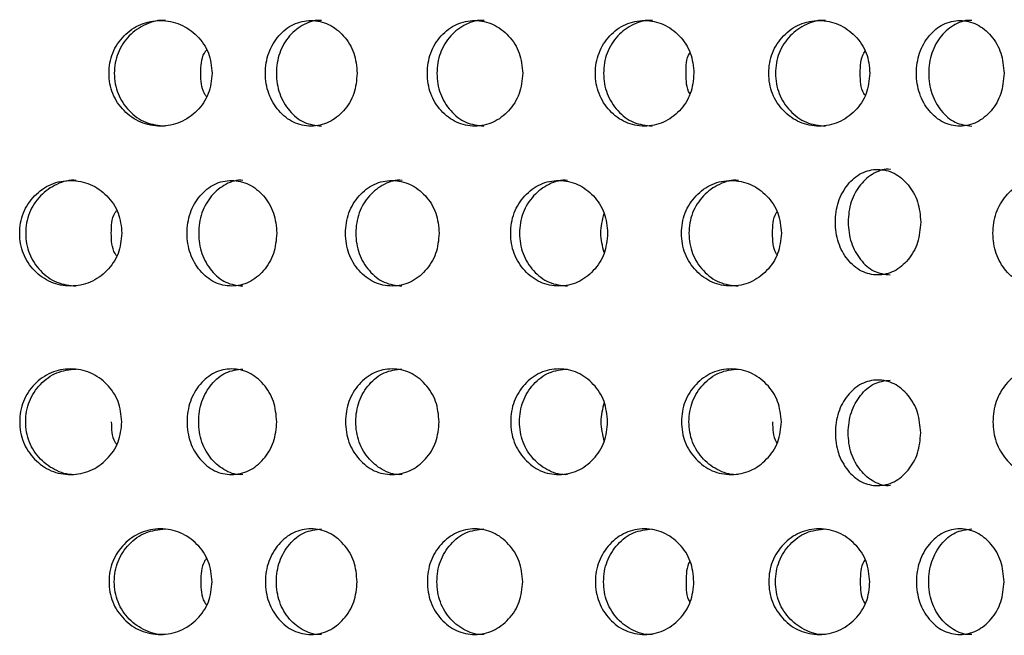
# Model space of a CAD drawing. Units: inches. Extents: x -1 to 2099, y -9 to 2961.
# Drawn here: x 1323 to 1341, y 1805 to 1817 of the extents above; entities that cross this region are included whole.
import ezdxf

# ---------------------------------------------------------------- set-up
doc = ezdxf.new("R2010")
doc.units = ezdxf.units.IN
doc.header["$MEASUREMENT"] = 0

msp = doc.modelspace()

# ---------------------------------------------------------------- linework, layer by layer
at = {"color": 7, "linetype": 'Continuous', "lineweight": 25}
for points, knots in [([(1326.21, 1816.092), (1326.197, 1816.224), (1326.172, 1816.487), (1325.936, 1816.815), (1325.617, 1817.044), (1325.231, 1817.115), (1324.846, 1817.046), (1324.525, 1816.817), (1324.3, 1816.489), (1324.233, 1816.092), (1324.301, 1815.696), (1324.525, 1815.368), (1324.845, 1815.139), (1325.23, 1815.069), (1325.616, 1815.139), (1325.936, 1815.367), (1326.169, 1815.696), (1326.196, 1815.96), (1326.21, 1816.092)], [0, 0, 0, 0, 0.062285, 0.124754, 0.187511, 0.249781, 0.312432, 0.374814, 0.437556, 0.499884, 0.562678, 0.624936, 0.687668, 0.749952, 0.812635, 0.874983, 0.937382, 1, 1, 1, 1]), ([(1325.323, 1817.092), (1325.323, 1817.092), (1325.199, 1817.108), (1324.939, 1817.038), (1324.623, 1816.818), (1324.4, 1816.487), (1324.333, 1816.092), (1324.4, 1815.696), (1324.622, 1815.37), (1324.939, 1815.133), (1325.194, 1815.106), (1325.32, 1815.093)], [0, 0, 0, 0, 0.000038, 0.124859, 0.249435, 0.375116, 0.500266, 0.62635, 0.751064, 0.876339, 1, 1, 1, 1]), ([(1328.958, 1816.092), (1328.947, 1816.224), (1328.924, 1816.487), (1328.713, 1816.815), (1328.428, 1817.044), (1328.084, 1817.115), (1327.743, 1817.046), (1327.459, 1816.817), (1327.26, 1816.489), (1327.2, 1816.092), (1327.26, 1815.696), (1327.459, 1815.368), (1327.742, 1815.139), (1328.084, 1815.069), (1328.427, 1815.139), (1328.713, 1815.367), (1328.922, 1815.696), (1328.946, 1815.96), (1328.958, 1816.092)], [0, 0, 0, 0, 0.062285, 0.124754, 0.187512, 0.249781, 0.312432, 0.374814, 0.437556, 0.499884, 0.562678, 0.624936, 0.687668, 0.749953, 0.812635, 0.874983, 0.937383, 1, 1, 1, 1]), ([(1328.285, 1817.092), (1328.285, 1817.092), (1328.174, 1817.108), (1327.945, 1817.038), (1327.664, 1816.818), (1327.467, 1816.487), (1327.408, 1816.092), (1327.467, 1815.696), (1327.664, 1815.37), (1327.944, 1815.133), (1328.17, 1815.106), (1328.283, 1815.093)], [0, 0, 0, 0, 0.000038, 0.12486, 0.249435, 0.375116, 0.500266, 0.62635, 0.751064, 0.876339, 1, 1, 1, 1]), ([(1332.096, 1816.092), (1332.084, 1816.224), (1332.06, 1816.487), (1331.842, 1816.815), (1331.545, 1817.044), (1331.188, 1817.115), (1330.833, 1817.046), (1330.537, 1816.817), (1330.33, 1816.489), (1330.268, 1816.092), (1330.33, 1815.696), (1330.537, 1815.368), (1330.832, 1815.139), (1331.188, 1815.069), (1331.545, 1815.139), (1331.841, 1815.367), (1332.058, 1815.696), (1332.083, 1815.96), (1332.096, 1816.092)], [0, 0, 0, 0, 0.062285, 0.124754, 0.187512, 0.249781, 0.312432, 0.374814, 0.437556, 0.499884, 0.562678, 0.624936, 0.687668, 0.749952, 0.812635, 0.874983, 0.937382, 1, 1, 1, 1]), ([(1331.364, 1817.092), (1331.363, 1817.092), (1331.246, 1817.108), (1331.01, 1817.038), (1330.717, 1816.818), (1330.512, 1816.487), (1330.45, 1816.092), (1330.512, 1815.696), (1330.717, 1815.37), (1331.009, 1815.133), (1331.244, 1815.106), (1331.36, 1815.093)], [0, 0, 0, 0, 0.0000377, 0.124859, 0.2494344, 0.3751159, 0.5002659, 0.6263502, 0.7510637, 0.8763387, 1, 1, 1, 1]), ([(1335.341, 1816.092), (1335.329, 1816.224), (1335.304, 1816.487), (1335.079, 1816.815), (1334.773, 1817.044), (1334.404, 1817.115), (1334.038, 1817.046), (1333.732, 1816.817), (1333.518, 1816.489), (1333.453, 1816.092), (1333.518, 1815.696), (1333.732, 1815.368), (1334.037, 1815.139), (1334.404, 1815.069), (1334.772, 1815.139), (1335.079, 1815.367), (1335.302, 1815.696), (1335.328, 1815.96), (1335.341, 1816.092)], [0, 0, 0, 0, 0.062285, 0.124754, 0.187512, 0.249781, 0.312432, 0.374814, 0.437556, 0.499884, 0.562678, 0.624936, 0.687668, 0.749952, 0.812635, 0.874983, 0.937382, 1, 1, 1, 1]), ([(1334.553, 1817.092), (1334.553, 1817.092), (1334.432, 1817.108), (1334.187, 1817.038), (1333.885, 1816.818), (1333.672, 1816.487), (1333.609, 1816.092), (1333.672, 1815.696), (1333.884, 1815.37), (1334.187, 1815.133), (1334.429, 1815.106), (1334.55, 1815.093)], [0, 0, 0, 0, 0.000038, 0.124859, 0.249435, 0.375116, 0.500266, 0.626351, 0.751064, 0.876339, 1, 1, 1, 1]), ([(1338.676, 1816.092), (1338.664, 1816.224), (1338.639, 1816.487), (1338.408, 1816.815), (1338.094, 1817.044), (1337.716, 1817.115), (1337.339, 1817.046), (1337.025, 1816.817), (1336.805, 1816.489), (1336.738, 1816.092), (1336.805, 1815.696), (1337.025, 1815.368), (1337.338, 1815.139), (1337.715, 1815.069), (1338.093, 1815.139), (1338.408, 1815.367), (1338.636, 1815.696), (1338.663, 1815.96), (1338.676, 1816.092)], [0, 0, 0, 0, 0.062285, 0.124754, 0.187512, 0.249781, 0.312432, 0.374814, 0.437556, 0.499884, 0.562678, 0.624936, 0.687668, 0.749952, 0.812635, 0.874983, 0.937382, 1, 1, 1, 1]), ([(1337.837, 1817.092), (1337.837, 1817.092), (1337.715, 1817.108), (1337.46, 1817.038), (1337.151, 1816.818), (1336.932, 1816.487), (1336.867, 1816.092), (1336.932, 1815.696), (1337.15, 1815.37), (1337.461, 1815.133), (1337.71, 1815.106), (1337.834, 1815.093)], [0, 0, 0, 0, 0.000038, 0.124859, 0.249435, 0.375116, 0.500266, 0.62635, 0.751064, 0.876339, 1, 1, 1, 1]), ([(1341.219, 1816.092), (1341.208, 1816.224), (1341.186, 1816.487), (1340.985, 1816.815), (1340.712, 1817.044), (1340.384, 1817.115), (1340.058, 1817.046), (1339.787, 1816.817), (1339.598, 1816.489), (1339.54, 1816.092), (1339.598, 1815.696), (1339.787, 1815.368), (1340.057, 1815.139), (1340.383, 1815.069), (1340.711, 1815.139), (1340.985, 1815.367), (1341.184, 1815.696), (1341.208, 1815.96), (1341.219, 1816.092)], [0, 0, 0, 0, 0.062285, 0.124754, 0.187512, 0.249781, 0.312432, 0.374814, 0.437556, 0.499884, 0.562678, 0.624936, 0.687668, 0.749952, 0.812636, 0.874983, 0.937382, 1, 1, 1, 1]), ([(1340.61, 1817.092), (1340.61, 1817.092), (1340.503, 1817.108), (1340.285, 1817.038), (1340.017, 1816.818), (1339.829, 1816.487), (1339.773, 1816.092), (1339.829, 1815.696), (1340.017, 1815.37), (1340.284, 1815.133), (1340.5, 1815.106), (1340.607, 1815.093)], [0, 0, 0, 0, 0.000039, 0.124859, 0.249435, 0.375116, 0.500266, 0.62635, 0.751063, 0.876339, 1, 1, 1, 1]), ([(1325.993, 1816.092), (1325.996, 1816.228), (1325.999, 1816.389), (1326.088, 1816.514), (1326.101, 1816.532)], [0, 0, 0, 0, 0.8500605, 1, 1, 1, 1]), ([(1335.193, 1816.092), (1335.193, 1816.23), (1335.193, 1816.372), (1335.265, 1816.482), (1335.267, 1816.485)], [0, 0, 0, 0, 0.969712, 1, 1, 1, 1]), ([(1338.493, 1816.092), (1338.495, 1816.229), (1338.497, 1816.38), (1338.577, 1816.498), (1338.584, 1816.509)], [0, 0, 0, 0, 0.904667, 1, 1, 1, 1]), ([(1326.101, 1815.653), (1326.088, 1815.671), (1326.001, 1815.795), (1325.997, 1815.955), (1325.993, 1816.092)], [0, 0, 0, 0, 0.142907, 1, 1, 1, 1]), ([(1335.267, 1815.7), (1335.265, 1815.702), (1335.195, 1815.813), (1335.194, 1815.954), (1335.193, 1816.092)], [0, 0, 0, 0, 0.021467, 1, 1, 1, 1]), ([(1338.584, 1815.676), (1338.577, 1815.686), (1338.498, 1815.804), (1338.496, 1815.954), (1338.493, 1816.092)], [0, 0, 0, 0, 0.087521, 1, 1, 1, 1]), ([(1339.64, 1813.271), (1339.629, 1813.402), (1339.608, 1813.666), (1339.411, 1813.994), (1339.146, 1814.223), (1338.825, 1814.294), (1338.508, 1814.224), (1338.244, 1813.996), (1338.06, 1813.667), (1338.004, 1813.271), (1338.06, 1812.875), (1338.244, 1812.546), (1338.507, 1812.318), (1338.825, 1812.248), (1339.145, 1812.318), (1339.411, 1812.546), (1339.606, 1812.875), (1339.629, 1813.139), (1339.64, 1813.271)], [0, 0, 0, 0, 0.062285, 0.124754, 0.187512, 0.249781, 0.312432, 0.374814, 0.437556, 0.499884, 0.562678, 0.624936, 0.687668, 0.749952, 0.812636, 0.874982, 0.937382, 1, 1, 1, 1]), ([(1339.064, 1814.27), (1339.064, 1814.27), (1338.96, 1814.287), (1338.746, 1814.217), (1338.486, 1813.997), (1338.303, 1813.666), (1338.248, 1813.271), (1338.303, 1812.875), (1338.486, 1812.549), (1338.746, 1812.312), (1338.956, 1812.285), (1339.061, 1812.272)], [0, 0, 0, 0, 0.000038, 0.124859, 0.249435, 0.375116, 0.500266, 0.62635, 0.751064, 0.876339, 1, 1, 1, 1]), ([(1324.498, 1813.061), (1324.486, 1813.192), (1324.46, 1813.456), (1324.227, 1813.784), (1323.911, 1814.013), (1323.528, 1814.084), (1323.147, 1814.014), (1322.829, 1813.786), (1322.607, 1813.457), (1322.539, 1813.061), (1322.607, 1812.665), (1322.829, 1812.336), (1323.146, 1812.108), (1323.527, 1812.038), (1323.91, 1812.108), (1324.227, 1812.336), (1324.458, 1812.665), (1324.485, 1812.929), (1324.498, 1813.061)], [0, 0, 0, 0, 0.062285, 0.124754, 0.187512, 0.249781, 0.312432, 0.374814, 0.437556, 0.499884, 0.562678, 0.624936, 0.687668, 0.749952, 0.812635, 0.874983, 0.937382, 1, 1, 1, 1]), ([(1323.635, 1814.061), (1323.635, 1814.061), (1323.511, 1814.077), (1323.254, 1814.007), (1322.941, 1813.787), (1322.72, 1813.456), (1322.654, 1813.061), (1322.72, 1812.665), (1322.94, 1812.339), (1323.254, 1812.102), (1323.506, 1812.075), (1323.631, 1812.062)], [0, 0, 0, 0, 0.000038, 0.124859, 0.249435, 0.375116, 0.500266, 0.62635, 0.751064, 0.876339, 1, 1, 1, 1]), ([(1327.435, 1813.061), (1327.424, 1813.192), (1327.401, 1813.456), (1327.195, 1813.784), (1326.916, 1814.013), (1326.579, 1814.084), (1326.246, 1814.014), (1325.968, 1813.786), (1325.774, 1813.457), (1325.715, 1813.061), (1325.774, 1812.665), (1325.968, 1812.336), (1326.245, 1812.108), (1326.579, 1812.038), (1326.915, 1812.108), (1327.195, 1812.336), (1327.399, 1812.665), (1327.423, 1812.929), (1327.435, 1813.061)], [0, 0, 0, 0, 0.062285, 0.124754, 0.187511, 0.249781, 0.312432, 0.374814, 0.437556, 0.499884, 0.562678, 0.624936, 0.687668, 0.749953, 0.812635, 0.874983, 0.937383, 1, 1, 1, 1]), ([(1326.793, 1814.061), (1326.793, 1814.061), (1326.683, 1814.077), (1326.461, 1814.007), (1326.186, 1813.787), (1325.993, 1813.456), (1325.935, 1813.061), (1325.993, 1812.665), (1326.186, 1812.339), (1326.46, 1812.102), (1326.681, 1812.075), (1326.791, 1812.062)], [0, 0, 0, 0, 0.000037, 0.124859, 0.249434, 0.375115, 0.500265, 0.62635, 0.751063, 0.876338, 1, 1, 1, 1]), ([(1330.513, 1813.061), (1330.501, 1813.192), (1330.477, 1813.456), (1330.263, 1813.784), (1329.972, 1814.013), (1329.621, 1814.084), (1329.273, 1814.014), (1328.982, 1813.786), (1328.779, 1813.457), (1328.718, 1813.061), (1328.779, 1812.665), (1328.982, 1812.336), (1329.272, 1812.108), (1329.621, 1812.038), (1329.971, 1812.108), (1330.263, 1812.336), (1330.475, 1812.665), (1330.5, 1812.929), (1330.513, 1813.061)], [0, 0, 0, 0, 0.0622851, 0.1247542, 0.1875117, 0.2497809, 0.3124324, 0.3748142, 0.4375561, 0.4998844, 0.5626781, 0.6249363, 0.6876684, 0.7499527, 0.8126356, 0.8749827, 0.9373824, 1, 1, 1, 1]), ([(1329.81, 1814.061), (1329.809, 1814.061), (1329.694, 1814.077), (1329.462, 1814.007), (1329.175, 1813.787), (1328.974, 1813.456), (1328.913, 1813.061), (1328.974, 1812.665), (1329.175, 1812.339), (1329.461, 1812.102), (1329.692, 1812.075), (1329.807, 1812.062)], [0, 0, 0, 0, 0.000038, 0.124859, 0.249435, 0.375116, 0.500266, 0.62635, 0.751063, 0.876338, 1, 1, 1, 1]), ([(1333.706, 1813.061), (1333.694, 1813.192), (1333.67, 1813.456), (1333.448, 1813.784), (1333.147, 1814.013), (1332.783, 1814.084), (1332.422, 1814.014), (1332.121, 1813.786), (1331.91, 1813.457), (1331.847, 1813.061), (1331.91, 1812.665), (1332.121, 1812.336), (1332.421, 1812.108), (1332.783, 1812.038), (1333.146, 1812.108), (1333.448, 1812.336), (1333.668, 1812.665), (1333.693, 1812.929), (1333.706, 1813.061)], [0, 0, 0, 0, 0.062285, 0.124754, 0.187512, 0.249781, 0.312432, 0.374814, 0.437556, 0.499884, 0.562678, 0.624936, 0.687669, 0.749953, 0.812635, 0.874983, 0.937382, 1, 1, 1, 1]), ([(1332.945, 1814.061), (1332.945, 1814.061), (1332.826, 1814.077), (1332.585, 1814.007), (1332.288, 1813.787), (1332.079, 1813.456), (1332.016, 1813.061), (1332.079, 1812.665), (1332.287, 1812.339), (1332.585, 1812.102), (1332.824, 1812.075), (1332.942, 1812.062)], [0, 0, 0, 0, 0.000038, 0.124859, 0.249435, 0.375116, 0.500266, 0.62635, 0.751064, 0.876339, 1, 1, 1, 1]), ([(1336.999, 1813.061), (1336.986, 1813.192), (1336.961, 1813.456), (1336.733, 1813.784), (1336.423, 1814.013), (1336.049, 1814.084), (1335.677, 1814.014), (1335.367, 1813.786), (1335.15, 1813.457), (1335.084, 1813.061), (1335.15, 1812.665), (1335.367, 1812.336), (1335.677, 1812.108), (1336.049, 1812.038), (1336.422, 1812.108), (1336.733, 1812.336), (1336.959, 1812.665), (1336.985, 1812.929), (1336.999, 1813.061)], [0, 0, 0, 0, 0.062285, 0.124754, 0.187512, 0.249781, 0.312432, 0.374814, 0.437556, 0.499884, 0.562678, 0.624936, 0.687668, 0.749952, 0.812636, 0.874983, 0.937382, 1, 1, 1, 1]), ([(1336.184, 1814.061), (1336.184, 1814.061), (1336.063, 1814.077), (1335.813, 1814.007), (1335.507, 1813.787), (1335.291, 1813.456), (1335.226, 1813.061), (1335.291, 1812.665), (1335.506, 1812.339), (1335.813, 1812.102), (1336.059, 1812.075), (1336.181, 1812.062)], [0, 0, 0, 0, 0.000038, 0.124859, 0.249435, 0.375116, 0.500266, 0.62635, 0.751064, 0.876339, 1, 1, 1, 1]), ([(1342.709, 1813.061), (1342.698, 1813.192), (1342.676, 1813.456), (1342.47, 1813.784), (1342.19, 1814.013), (1341.854, 1814.084), (1341.52, 1814.014), (1341.243, 1813.786), (1341.048, 1813.457), (1340.99, 1813.061), (1341.048, 1812.665), (1341.242, 1812.336), (1341.519, 1812.108), (1341.854, 1812.038), (1342.19, 1812.108), (1342.469, 1812.336), (1342.674, 1812.665), (1342.697, 1812.929), (1342.709, 1813.061)], [0, 0, 0, 0, 0.062285, 0.124754, 0.187511, 0.249781, 0.312432, 0.374814, 0.437556, 0.499884, 0.562678, 0.624936, 0.687668, 0.749953, 0.812635, 0.874983, 0.937383, 1, 1, 1, 1]), ([(1324.298, 1813.061), (1324.3, 1813.198), (1324.303, 1813.354), (1324.387, 1813.475), (1324.398, 1813.49)], [0, 0, 0, 0, 0.87625, 1, 1, 1, 1]), ([(1333.641, 1812.695), (1333.608, 1812.817), (1333.543, 1813.064), (1333.608, 1813.311), (1333.641, 1813.436)], [0, 0, 0, 0, 0.494381, 1, 1, 1, 1]), ([(1336.833, 1813.061), (1336.834, 1813.198), (1336.835, 1813.345), (1336.91, 1813.459), (1336.915, 1813.466)], [0, 0, 0, 0, 0.935646, 1, 1, 1, 1]), ([(1324.398, 1812.633), (1324.388, 1812.647), (1324.305, 1812.768), (1324.301, 1812.924), (1324.298, 1813.061)], [0, 0, 0, 0, 0.116322, 1, 1, 1, 1]), ([(1336.915, 1812.657), (1336.911, 1812.663), (1336.836, 1812.777), (1336.834, 1812.923), (1336.833, 1813.061)], [0, 0, 0, 0, 0.056058, 1, 1, 1, 1]), ([(1324.498, 1809.489), (1324.486, 1809.357), (1324.46, 1809.094), (1324.227, 1808.766), (1323.911, 1808.537), (1323.528, 1808.466), (1323.147, 1808.535), (1322.829, 1808.764), (1322.607, 1809.092), (1322.539, 1809.489), (1322.607, 1809.885), (1322.829, 1810.213), (1323.146, 1810.442), (1323.527, 1810.512), (1323.91, 1810.442), (1324.227, 1810.214), (1324.458, 1809.885), (1324.485, 1809.621), (1324.498, 1809.489)], [0, 0, 0, 0, 0.062285, 0.124754, 0.187512, 0.249781, 0.312432, 0.374814, 0.437556, 0.499884, 0.562678, 0.624936, 0.687668, 0.749952, 0.812635, 0.874983, 0.937382, 1, 1, 1, 1]), ([(1323.635, 1808.489), (1323.635, 1808.489), (1323.511, 1808.473), (1323.254, 1808.543), (1322.941, 1808.763), (1322.72, 1809.094), (1322.654, 1809.489), (1322.72, 1809.885), (1322.94, 1810.211), (1323.254, 1810.448), (1323.506, 1810.475), (1323.631, 1810.488)], [0, 0, 0, 0, 0.000038, 0.124859, 0.249435, 0.375116, 0.500266, 0.62635, 0.751064, 0.876339, 1, 1, 1, 1]), ([(1327.435, 1809.489), (1327.424, 1809.357), (1327.401, 1809.094), (1327.195, 1808.766), (1326.916, 1808.537), (1326.579, 1808.466), (1326.246, 1808.535), (1325.968, 1808.764), (1325.774, 1809.092), (1325.715, 1809.489), (1325.774, 1809.885), (1325.968, 1810.213), (1326.245, 1810.442), (1326.579, 1810.512), (1326.915, 1810.442), (1327.195, 1810.214), (1327.399, 1809.885), (1327.423, 1809.621), (1327.435, 1809.489)], [0, 0, 0, 0, 0.062285, 0.124754, 0.187511, 0.249781, 0.312432, 0.374814, 0.437556, 0.499884, 0.562678, 0.624936, 0.687668, 0.749953, 0.812635, 0.874983, 0.937383, 1, 1, 1, 1]), ([(1326.793, 1808.489), (1326.793, 1808.489), (1326.683, 1808.473), (1326.461, 1808.543), (1326.186, 1808.763), (1325.993, 1809.094), (1325.935, 1809.489), (1325.993, 1809.885), (1326.186, 1810.211), (1326.46, 1810.448), (1326.681, 1810.475), (1326.791, 1810.488)], [0, 0, 0, 0, 0.000037, 0.124859, 0.249434, 0.375115, 0.500265, 0.62635, 0.751063, 0.876338, 1, 1, 1, 1]), ([(1330.513, 1809.489), (1330.501, 1809.357), (1330.477, 1809.094), (1330.263, 1808.766), (1329.972, 1808.537), (1329.621, 1808.466), (1329.273, 1808.535), (1328.982, 1808.764), (1328.779, 1809.092), (1328.718, 1809.489), (1328.779, 1809.885), (1328.982, 1810.213), (1329.272, 1810.442), (1329.621, 1810.512), (1329.971, 1810.442), (1330.263, 1810.214), (1330.475, 1809.885), (1330.5, 1809.621), (1330.513, 1809.489)], [0, 0, 0, 0, 0.0622851, 0.1247542, 0.1875117, 0.2497809, 0.3124324, 0.3748142, 0.4375561, 0.4998844, 0.5626781, 0.6249363, 0.6876684, 0.7499527, 0.8126356, 0.8749827, 0.9373824, 1, 1, 1, 1]), ([(1329.81, 1808.489), (1329.809, 1808.489), (1329.694, 1808.473), (1329.462, 1808.543), (1329.175, 1808.763), (1328.974, 1809.094), (1328.913, 1809.489), (1328.974, 1809.885), (1329.175, 1810.211), (1329.461, 1810.448), (1329.692, 1810.475), (1329.807, 1810.488)], [0, 0, 0, 0, 0.000038, 0.124859, 0.249435, 0.375116, 0.500266, 0.62635, 0.751063, 0.876338, 1, 1, 1, 1]), ([(1333.706, 1809.489), (1333.694, 1809.357), (1333.67, 1809.094), (1333.448, 1808.766), (1333.147, 1808.537), (1332.783, 1808.466), (1332.422, 1808.535), (1332.121, 1808.764), (1331.91, 1809.092), (1331.847, 1809.489), (1331.91, 1809.885), (1332.121, 1810.213), (1332.421, 1810.442), (1332.783, 1810.512), (1333.146, 1810.442), (1333.448, 1810.214), (1333.668, 1809.885), (1333.693, 1809.621), (1333.706, 1809.489)], [0, 0, 0, 0, 0.062285, 0.124754, 0.187512, 0.249781, 0.312432, 0.374814, 0.437556, 0.499884, 0.562678, 0.624936, 0.687669, 0.749953, 0.812635, 0.874983, 0.937382, 1, 1, 1, 1]), ([(1332.945, 1808.489), (1332.945, 1808.489), (1332.826, 1808.473), (1332.585, 1808.543), (1332.288, 1808.763), (1332.079, 1809.094), (1332.016, 1809.489), (1332.079, 1809.885), (1332.287, 1810.211), (1332.585, 1810.448), (1332.824, 1810.475), (1332.942, 1810.488)], [0, 0, 0, 0, 0.000038, 0.124859, 0.249435, 0.375116, 0.500266, 0.62635, 0.751064, 0.876339, 1, 1, 1, 1]), ([(1336.999, 1809.489), (1336.986, 1809.357), (1336.961, 1809.094), (1336.733, 1808.766), (1336.423, 1808.537), (1336.049, 1808.466), (1335.677, 1808.535), (1335.367, 1808.764), (1335.15, 1809.092), (1335.084, 1809.489), (1335.15, 1809.885), (1335.367, 1810.213), (1335.677, 1810.442), (1336.049, 1810.512), (1336.422, 1810.442), (1336.733, 1810.214), (1336.959, 1809.885), (1336.985, 1809.621), (1336.999, 1809.489)], [0, 0, 0, 0, 0.062285, 0.124754, 0.187512, 0.249781, 0.312432, 0.374814, 0.437556, 0.499884, 0.562678, 0.624936, 0.687668, 0.749952, 0.812636, 0.874983, 0.937382, 1, 1, 1, 1]), ([(1336.184, 1808.489), (1336.184, 1808.489), (1336.063, 1808.473), (1335.813, 1808.543), (1335.507, 1808.763), (1335.291, 1809.094), (1335.226, 1809.489), (1335.291, 1809.885), (1335.506, 1810.211), (1335.813, 1810.448), (1336.059, 1810.475), (1336.181, 1810.488)], [0, 0, 0, 0, 0.000038, 0.124859, 0.249435, 0.375116, 0.500266, 0.62635, 0.751064, 0.876339, 1, 1, 1, 1]), ([(1342.709, 1809.489), (1342.698, 1809.357), (1342.676, 1809.094), (1342.47, 1808.766), (1342.19, 1808.537), (1341.854, 1808.466), (1341.52, 1808.535), (1341.243, 1808.764), (1341.048, 1809.092), (1340.99, 1809.489), (1341.048, 1809.885), (1341.242, 1810.213), (1341.519, 1810.442), (1341.854, 1810.512), (1342.19, 1810.442), (1342.469, 1810.214), (1342.674, 1809.885), (1342.697, 1809.621), (1342.709, 1809.489)], [0, 0, 0, 0, 0.062285, 0.124754, 0.187511, 0.249781, 0.312432, 0.374814, 0.437556, 0.499884, 0.562678, 0.624936, 0.687668, 0.749953, 0.812635, 0.874983, 0.937383, 1, 1, 1, 1]), ([(1339.64, 1809.279), (1339.629, 1809.148), (1339.608, 1808.884), (1339.411, 1808.556), (1339.146, 1808.327), (1338.825, 1808.256), (1338.508, 1808.325), (1338.244, 1808.554), (1338.06, 1808.883), (1338.004, 1809.279), (1338.06, 1809.675), (1338.244, 1810.003), (1338.507, 1810.232), (1338.825, 1810.302), (1339.145, 1810.232), (1339.411, 1810.004), (1339.606, 1809.675), (1339.629, 1809.411), (1339.64, 1809.279)], [0, 0, 0, 0, 0.062285, 0.124754, 0.187512, 0.249781, 0.312432, 0.374814, 0.437556, 0.499884, 0.562678, 0.624936, 0.687668, 0.749952, 0.812636, 0.874982, 0.937382, 1, 1, 1, 1]), ([(1339.064, 1808.279), (1339.064, 1808.279), (1338.96, 1808.263), (1338.746, 1808.333), (1338.486, 1808.553), (1338.303, 1808.884), (1338.248, 1809.279), (1338.303, 1809.675), (1338.486, 1810.001), (1338.746, 1810.238), (1338.956, 1810.265), (1339.061, 1810.278)], [0, 0, 0, 0, 0.000038, 0.124859, 0.249435, 0.375116, 0.500266, 0.62635, 0.751064, 0.876339, 1, 1, 1, 1]), ([(1333.641, 1809.855), (1333.608, 1809.733), (1333.543, 1809.486), (1333.608, 1809.239), (1333.641, 1809.114)], [0, 0, 0, 0, 0.494381, 1, 1, 1, 1]), ([(1324.298, 1809.489), (1324.3, 1809.352), (1324.303, 1809.196), (1324.387, 1809.075), (1324.398, 1809.06)], [0, 0, 0, 0, 0.87625, 1, 1, 1, 1]), ([(1336.833, 1809.489), (1336.834, 1809.352), (1336.835, 1809.205), (1336.91, 1809.091), (1336.915, 1809.083)], [0, 0, 0, 0, 0.935646, 1, 1, 1, 1]), ([(1326.21, 1806.458), (1326.197, 1806.326), (1326.172, 1806.063), (1325.936, 1805.735), (1325.617, 1805.506), (1325.231, 1805.435), (1324.846, 1805.504), (1324.525, 1805.733), (1324.3, 1806.061), (1324.233, 1806.458), (1324.301, 1806.853), (1324.525, 1807.182), (1324.845, 1807.411), (1325.23, 1807.481), (1325.616, 1807.411), (1325.936, 1807.182), (1326.169, 1806.854), (1326.196, 1806.59), (1326.21, 1806.458)], [0, 0, 0, 0, 0.062285, 0.124754, 0.187511, 0.249781, 0.312432, 0.374814, 0.437556, 0.499884, 0.562678, 0.624936, 0.687668, 0.749952, 0.812635, 0.874983, 0.937382, 1, 1, 1, 1]), ([(1325.323, 1805.458), (1325.323, 1805.458), (1325.199, 1805.442), (1324.939, 1805.512), (1324.623, 1805.732), (1324.4, 1806.062), (1324.333, 1806.458), (1324.4, 1806.853), (1324.622, 1807.18), (1324.939, 1807.417), (1325.194, 1807.444), (1325.32, 1807.457)], [0, 0, 0, 0, 0.000038, 0.124859, 0.249435, 0.375116, 0.500266, 0.62635, 0.751064, 0.876339, 1, 1, 1, 1]), ([(1328.958, 1806.458), (1328.947, 1806.326), (1328.924, 1806.063), (1328.713, 1805.735), (1328.428, 1805.506), (1328.084, 1805.435), (1327.743, 1805.504), (1327.459, 1805.733), (1327.26, 1806.061), (1327.2, 1806.458), (1327.26, 1806.853), (1327.459, 1807.182), (1327.742, 1807.411), (1328.084, 1807.481), (1328.427, 1807.411), (1328.713, 1807.182), (1328.922, 1806.854), (1328.946, 1806.59), (1328.958, 1806.458)], [0, 0, 0, 0, 0.062285, 0.124754, 0.187512, 0.249781, 0.312432, 0.374814, 0.437556, 0.499884, 0.562678, 0.624936, 0.687668, 0.749953, 0.812635, 0.874983, 0.937383, 1, 1, 1, 1]), ([(1328.285, 1805.458), (1328.285, 1805.458), (1328.174, 1805.442), (1327.945, 1805.512), (1327.664, 1805.732), (1327.467, 1806.062), (1327.408, 1806.458), (1327.467, 1806.853), (1327.664, 1807.18), (1327.944, 1807.417), (1328.17, 1807.444), (1328.283, 1807.457)], [0, 0, 0, 0, 0.000038, 0.12486, 0.249435, 0.375116, 0.500266, 0.62635, 0.751064, 0.876339, 1, 1, 1, 1]), ([(1332.096, 1806.458), (1332.084, 1806.326), (1332.06, 1806.063), (1331.842, 1805.735), (1331.545, 1805.506), (1331.188, 1805.435), (1330.833, 1805.504), (1330.537, 1805.733), (1330.33, 1806.061), (1330.268, 1806.458), (1330.33, 1806.853), (1330.537, 1807.182), (1330.832, 1807.411), (1331.188, 1807.481), (1331.545, 1807.411), (1331.841, 1807.182), (1332.058, 1806.854), (1332.083, 1806.59), (1332.096, 1806.458)], [0, 0, 0, 0, 0.062285, 0.124754, 0.187512, 0.249781, 0.312432, 0.374814, 0.437556, 0.499884, 0.562678, 0.624936, 0.687668, 0.749952, 0.812635, 0.874983, 0.937382, 1, 1, 1, 1]), ([(1331.364, 1805.458), (1331.363, 1805.458), (1331.246, 1805.442), (1331.01, 1805.512), (1330.717, 1805.732), (1330.512, 1806.062), (1330.45, 1806.458), (1330.512, 1806.853), (1330.717, 1807.18), (1331.009, 1807.417), (1331.244, 1807.444), (1331.36, 1807.457)], [0, 0, 0, 0, 0.0000377, 0.124859, 0.2494344, 0.3751159, 0.5002659, 0.6263502, 0.7510637, 0.8763387, 1, 1, 1, 1]), ([(1335.341, 1806.458), (1335.329, 1806.326), (1335.304, 1806.063), (1335.079, 1805.735), (1334.773, 1805.506), (1334.404, 1805.435), (1334.038, 1805.504), (1333.732, 1805.733), (1333.518, 1806.061), (1333.453, 1806.458), (1333.518, 1806.853), (1333.732, 1807.182), (1334.037, 1807.411), (1334.404, 1807.481), (1334.772, 1807.411), (1335.079, 1807.182), (1335.302, 1806.854), (1335.328, 1806.59), (1335.341, 1806.458)], [0, 0, 0, 0, 0.062285, 0.124754, 0.187512, 0.249781, 0.312432, 0.374814, 0.437556, 0.499884, 0.562678, 0.624936, 0.687668, 0.749952, 0.812635, 0.874983, 0.937382, 1, 1, 1, 1]), ([(1334.553, 1805.458), (1334.553, 1805.458), (1334.432, 1805.442), (1334.187, 1805.512), (1333.885, 1805.732), (1333.672, 1806.062), (1333.609, 1806.458), (1333.672, 1806.853), (1333.884, 1807.18), (1334.187, 1807.417), (1334.429, 1807.444), (1334.55, 1807.457)], [0, 0, 0, 0, 0.000038, 0.124859, 0.249435, 0.375116, 0.500266, 0.626351, 0.751064, 0.876339, 1, 1, 1, 1]), ([(1338.676, 1806.458), (1338.664, 1806.326), (1338.639, 1806.063), (1338.408, 1805.735), (1338.094, 1805.506), (1337.716, 1805.435), (1337.339, 1805.504), (1337.025, 1805.733), (1336.805, 1806.061), (1336.738, 1806.458), (1336.805, 1806.853), (1337.025, 1807.182), (1337.338, 1807.411), (1337.715, 1807.481), (1338.093, 1807.411), (1338.408, 1807.182), (1338.636, 1806.854), (1338.663, 1806.59), (1338.676, 1806.458)], [0, 0, 0, 0, 0.062285, 0.124754, 0.187512, 0.249781, 0.312432, 0.374814, 0.437556, 0.499884, 0.562678, 0.624936, 0.687668, 0.749952, 0.812635, 0.874983, 0.937382, 1, 1, 1, 1]), ([(1337.837, 1805.458), (1337.837, 1805.458), (1337.715, 1805.442), (1337.46, 1805.512), (1337.151, 1805.732), (1336.932, 1806.062), (1336.867, 1806.458), (1336.932, 1806.853), (1337.15, 1807.18), (1337.461, 1807.417), (1337.71, 1807.444), (1337.834, 1807.457)], [0, 0, 0, 0, 0.000038, 0.124859, 0.249435, 0.375116, 0.500266, 0.62635, 0.751064, 0.876339, 1, 1, 1, 1]), ([(1341.219, 1806.458), (1341.208, 1806.326), (1341.186, 1806.063), (1340.985, 1805.735), (1340.712, 1805.506), (1340.384, 1805.435), (1340.058, 1805.504), (1339.787, 1805.733), (1339.598, 1806.061), (1339.54, 1806.458), (1339.598, 1806.853), (1339.787, 1807.182), (1340.057, 1807.411), (1340.383, 1807.481), (1340.711, 1807.411), (1340.985, 1807.182), (1341.184, 1806.854), (1341.208, 1806.59), (1341.219, 1806.458)], [0, 0, 0, 0, 0.062285, 0.124754, 0.187512, 0.249781, 0.312432, 0.374814, 0.437556, 0.499884, 0.562678, 0.624936, 0.687668, 0.749952, 0.812636, 0.874983, 0.937382, 1, 1, 1, 1]), ([(1340.61, 1805.458), (1340.61, 1805.458), (1340.503, 1805.442), (1340.285, 1805.512), (1340.017, 1805.732), (1339.829, 1806.062), (1339.773, 1806.458), (1339.829, 1806.853), (1340.017, 1807.18), (1340.284, 1807.417), (1340.5, 1807.444), (1340.607, 1807.457)], [0, 0, 0, 0, 0.000039, 0.124859, 0.249435, 0.375116, 0.500266, 0.62635, 0.751063, 0.876339, 1, 1, 1, 1]), ([(1326.101, 1806.897), (1326.088, 1806.879), (1326.001, 1806.755), (1325.997, 1806.595), (1325.993, 1806.458)], [0, 0, 0, 0, 0.142907, 1, 1, 1, 1]), ([(1335.267, 1806.85), (1335.265, 1806.848), (1335.195, 1806.737), (1335.194, 1806.596), (1335.193, 1806.458)], [0, 0, 0, 0, 0.021467, 1, 1, 1, 1]), ([(1338.584, 1806.874), (1338.577, 1806.864), (1338.498, 1806.746), (1338.496, 1806.595), (1338.493, 1806.458)], [0, 0, 0, 0, 0.087521, 1, 1, 1, 1]), ([(1325.993, 1806.458), (1325.996, 1806.322), (1325.999, 1806.161), (1326.088, 1806.036), (1326.101, 1806.018)], [0, 0, 0, 0, 0.8500605, 1, 1, 1, 1]), ([(1335.193, 1806.458), (1335.193, 1806.32), (1335.193, 1806.178), (1335.265, 1806.068), (1335.267, 1806.065)], [0, 0, 0, 0, 0.969712, 1, 1, 1, 1]), ([(1338.493, 1806.458), (1338.495, 1806.321), (1338.497, 1806.17), (1338.577, 1806.052), (1338.584, 1806.041)], [0, 0, 0, 0, 0.904667, 1, 1, 1, 1])]:
    msp.add_open_spline(points, degree=3, knots=knots, dxfattribs=at)

doc.saveas('drawing.dxf')
